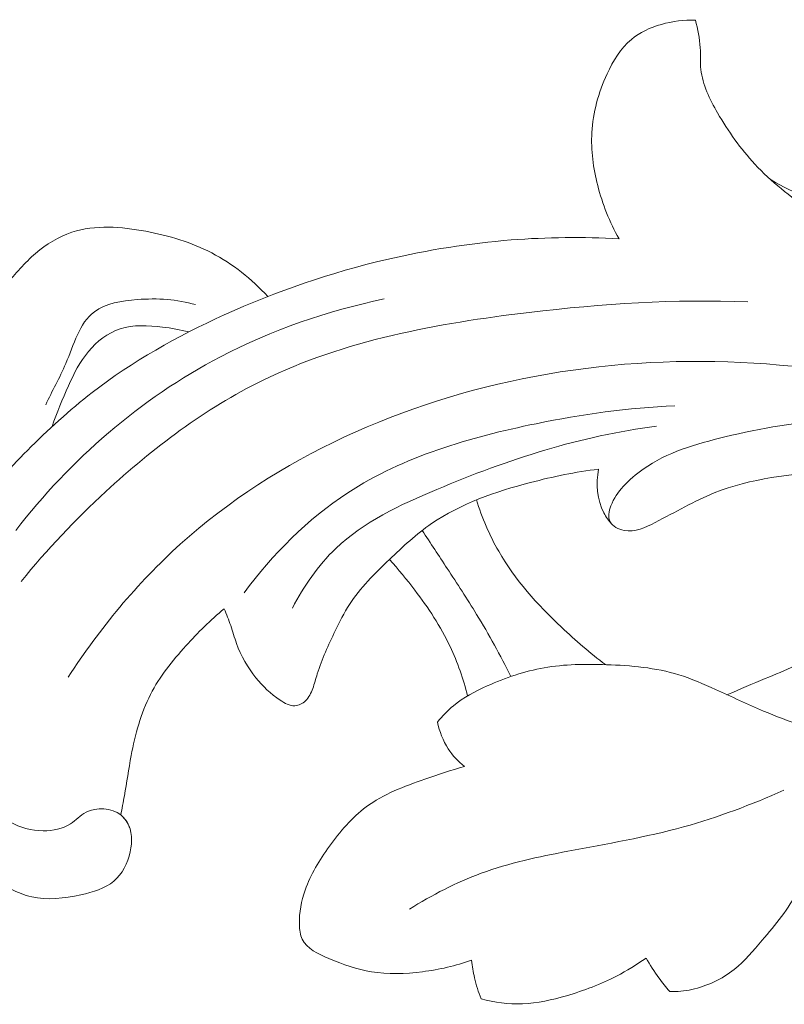
# Model space of a CAD drawing. Units: centimetres. Extents: x 20 to 1049, y -758 to 42.
# Drawn here: x 286 to 289, y -428 to -423 of the extents above; entities that cross this region are included whole.
import ezdxf

# ---------------------------------------------------------------- set-up
doc = ezdxf.new("R2010")
doc.units = ezdxf.units.CM
doc.header["$MEASUREMENT"] = 0
doc.layers.add('layer 1', color=7, linetype='Continuous')

msp = doc.modelspace()

# ---------------------------------------------------------------- linework, layer by layer
at = {"layer": 'layer 1', "color": 250, "lineweight": 20}
for points, knots in [([(288.38456, -424.31114), (288.34056, -424.23364), (288.30746, -424.15034), (288.28536, -424.06394), (288.28536, -424.06394), (288.26476, -423.98364), (288.25366, -423.90074), (288.25816, -423.81884), (288.25816, -423.81884), (288.26326, -423.72564), (288.28846, -423.63374), (288.32876, -423.54644), (288.32876, -423.54644), (288.35646, -423.48624), (288.39136, -423.42824), (288.44176, -423.38634), (288.44176, -423.38634), (288.51986, -423.32134), (288.63516, -423.29494), (288.73876, -423.29704)], [0, 0, 0, 0, 0.1666667, 0.1666667, 0.1666667, 0.1666667, 0.3333333, 0.3333333, 0.3333333, 0.3333333, 0.5, 0.5, 0.5, 0.5, 0.6666667, 0.6666667, 0.6666667, 0.6666667, 1, 1, 1, 1]), ([(289.38666, -425.15483), (289.21446, -425.15883), (289.04516, -425.18923), (288.87566, -425.23013), (288.87566, -425.23013), (288.74146, -425.26263), (288.60716, -425.30173), (288.49646, -425.37953), (288.49646, -425.37953), (288.46266, -425.40323), (288.43116, -425.43053), (288.40396, -425.46043), (288.40396, -425.46043), (288.38026, -425.48653), (288.35976, -425.51463), (288.34676, -425.54983), (288.34676, -425.54983), (288.33746, -425.57493), (288.33186, -425.60353), (288.34316, -425.62453), (288.34316, -425.62453), (288.35416, -425.64533), (288.38146, -425.65873), (288.40776, -425.66363), (288.40776, -425.66363), (288.45886, -425.67323), (288.50606, -425.65073), (288.55146, -425.62753), (288.55146, -425.62753), (288.64606, -425.57913), (288.73276, -425.52753), (288.82626, -425.49003), (288.82626, -425.49003), (288.99406, -425.42273), (289.18386, -425.40073), (289.37166, -425.39213), (289.37166, -425.39213), (289.58346, -425.38253), (289.79266, -425.38993), (289.99556, -425.43063), (289.99556, -425.43063), (290.17036, -425.46563), (290.34035, -425.52533), (290.50565, -425.59653), (290.50565, -425.59653), (290.68185, -425.67243), (290.85265, -425.76143), (290.99865, -425.87943), (290.99865, -425.87943), (291.07185, -425.93863), (291.13885, -426.00513), (291.20255, -426.07523), (291.20255, -426.07523), (291.25805, -426.13643), (291.31105, -426.20043), (291.34895, -426.27203), (291.34895, -426.27203), (291.37915, -426.32913), (291.39975, -426.39103), (291.41115, -426.45563), (291.41115, -426.45563), (291.41795, -426.49403), (291.42155, -426.53323), (291.44035, -426.56673), (291.44035, -426.56673), (291.44955, -426.58293), (291.46235, -426.59783), (291.47795, -426.60903), (291.47795, -426.60903), (291.50605, -426.62933), (291.54325, -426.63753), (291.57895, -426.63643), (291.57895, -426.63643), (291.63175, -426.63483), (291.68125, -426.61293), (291.72455, -426.58343), (291.72455, -426.58343), (291.81495, -426.52183), (291.87785, -426.42733), (291.91085, -426.32583), (291.91085, -426.32583), (291.96285, -426.16623), (291.94095, -425.98943), (291.87925, -425.83353), (291.87925, -425.83353), (291.80025, -425.63403), (291.65605, -425.46873), (291.49505, -425.32383), (291.49505, -425.32383), (291.25235, -425.10553), (290.97145, -424.93363), (290.67355, -424.80083), (290.67355, -424.80083), (290.40705, -424.68193), (290.12706, -424.59433), (289.85656, -424.48343), (289.85656, -424.48343), (289.65236, -424.39963), (289.45356, -424.30254), (289.27146, -424.17894), (289.27146, -424.17894), (289.17866, -424.11584), (289.09016, -424.04584), (289.01486, -423.96524), (289.01486, -423.96524), (288.94806, -423.89364), (288.89166, -423.81374), (288.84186, -423.72774), (288.84186, -423.72774), (288.80486, -423.66374), (288.77156, -423.59644), (288.76416, -423.52544), (288.76416, -423.52544), (288.76076, -423.49234), (288.76296, -423.45854), (288.76106, -423.42504), (288.76106, -423.42504), (288.75866, -423.38174), (288.74956, -423.33904), (288.73876, -423.29704)], [0, 0, 0, 0, 0.0322581, 0.0322581, 0.0322581, 0.0322581, 0.0645161, 0.0645161, 0.0645161, 0.0645161, 0.0967742, 0.0967742, 0.0967742, 0.0967742, 0.1290323, 0.1290323, 0.1290323, 0.1290323, 0.1612903, 0.1612903, 0.1612903, 0.1612903, 0.1935484, 0.1935484, 0.1935484, 0.1935484, 0.2258065, 0.2258065, 0.2258065, 0.2258065, 0.2580645, 0.2580645, 0.2580645, 0.2580645, 0.2903226, 0.2903226, 0.2903226, 0.2903226, 0.3225806, 0.3225806, 0.3225806, 0.3225806, 0.3548387, 0.3548387, 0.3548387, 0.3548387, 0.3870968, 0.3870968, 0.3870968, 0.3870968, 0.4193548, 0.4193548, 0.4193548, 0.4193548, 0.4516129, 0.4516129, 0.4516129, 0.4516129, 0.483871, 0.483871, 0.483871, 0.483871, 0.516129, 0.516129, 0.516129, 0.516129, 0.5483871, 0.5483871, 0.5483871, 0.5483871, 0.5806452, 0.5806452, 0.5806452, 0.5806452, 0.6129032, 0.6129032, 0.6129032, 0.6129032, 0.6451613, 0.6451613, 0.6451613, 0.6451613, 0.6774194, 0.6774194, 0.6774194, 0.6774194, 0.7096774, 0.7096774, 0.7096774, 0.7096774, 0.7419355, 0.7419355, 0.7419355, 0.7419355, 0.7741935, 0.7741935, 0.7741935, 0.7741935, 0.8064516, 0.8064516, 0.8064516, 0.8064516, 0.8387097, 0.8387097, 0.8387097, 0.8387097, 0.8709677, 0.8709677, 0.8709677, 0.8709677, 0.9032258, 0.9032258, 0.9032258, 0.9032258, 0.9354839, 0.9354839, 0.9354839, 0.9354839, 1, 1, 1, 1]), ([(291.52115, -426.62953), (291.56665, -426.64083), (291.61395, -426.64613), (291.66125, -426.64503), (291.66125, -426.64503), (291.72385, -426.64363), (291.78665, -426.63103), (291.84325, -426.60553), (291.84325, -426.60553), (291.89615, -426.58173), (291.94355, -426.54673), (291.98245, -426.50413), (291.98245, -426.50413), (292.03355, -426.44833), (292.06985, -426.37973), (292.08765, -426.30823), (292.08765, -426.30823), (292.11385, -426.20293), (292.09975, -426.09143), (292.07715, -425.98383), (292.07715, -425.98383), (292.05525, -425.88003), (292.02555, -425.77983), (291.98265, -425.68443), (291.98265, -425.68443), (291.93925, -425.58773), (291.88245, -425.49593), (291.81805, -425.40983), (291.81805, -425.40983), (291.74875, -425.31743), (291.67065, -425.23163), (291.58515, -425.15363), (291.58515, -425.15363), (291.43435, -425.01603), (291.26025, -424.90253), (291.07835, -424.80463), (291.07835, -424.80463), (290.86565, -424.69013), (290.64215, -424.59693), (290.41435, -424.51583), (290.41435, -424.51583), (290.23846, -424.45333), (290.05996, -424.39793), (289.88036, -424.34493), (289.88036, -424.34493), (289.72706, -424.29974), (289.57296, -424.25614), (289.42486, -424.19774), (289.42486, -424.19774), (289.30966, -424.15224), (289.19806, -424.09774), (289.08976, -424.03844)], [0, 0, 0, 0, 0.0714286, 0.0714286, 0.0714286, 0.0714286, 0.1428571, 0.1428571, 0.1428571, 0.1428571, 0.2142857, 0.2142857, 0.2142857, 0.2142857, 0.2857143, 0.2857143, 0.2857143, 0.2857143, 0.3571429, 0.3571429, 0.3571429, 0.3571429, 0.4285714, 0.4285714, 0.4285714, 0.4285714, 0.5, 0.5, 0.5, 0.5, 0.5714286, 0.5714286, 0.5714286, 0.5714286, 0.6428571, 0.6428571, 0.6428571, 0.6428571, 0.7142857, 0.7142857, 0.7142857, 0.7142857, 0.7857143, 0.7857143, 0.7857143, 0.7857143, 0.8571429, 0.8571429, 0.8571429, 0.8571429, 1, 1, 1, 1]), ([(285.10247, -424.93253), (285.17507, -424.86713), (285.24607, -424.80013), (285.31827, -424.73423), (285.31827, -424.73423), (285.39347, -424.66543), (285.46997, -424.59763), (285.53897, -424.52313), (285.53897, -424.52313), (285.58417, -424.47433), (285.62627, -424.42263), (285.67727, -424.37873), (285.67727, -424.37873), (285.72647, -424.33643), (285.78407, -424.30134), (285.84587, -424.28094), (285.84587, -424.28094), (285.95377, -424.24544), (286.07427, -424.25504), (286.18907, -424.27654), (286.18907, -424.27654), (286.29707, -424.29674), (286.39997, -424.32753), (286.49427, -424.37673), (286.49427, -424.37673), (286.59197, -424.42773), (286.68047, -424.49853), (286.75427, -424.57913)], [0, 0, 0, 0, 0.125, 0.125, 0.125, 0.125, 0.25, 0.25, 0.25, 0.25, 0.375, 0.375, 0.375, 0.375, 0.5, 0.5, 0.5, 0.5, 0.625, 0.625, 0.625, 0.625, 0.75, 0.75, 0.75, 0.75, 1, 1, 1, 1]), ([(285.52287, -426.03413), (285.49067, -426.03683), (285.45867, -426.03343), (285.42637, -426.02503), (285.42637, -426.02503), (285.39387, -426.01643), (285.36097, -426.00273), (285.34067, -425.97983), (285.34067, -425.97983), (285.31297, -425.94863), (285.30887, -425.90013), (285.31097, -425.85423), (285.31097, -425.85423), (285.31587, -425.74973), (285.35317, -425.65833), (285.40447, -425.57463), (285.40447, -425.57463), (285.46757, -425.47173), (285.55197, -425.38033), (285.63917, -425.29303), (285.63917, -425.29303), (285.73467, -425.19733), (285.83367, -425.10633), (285.94017, -425.02403), (285.94017, -425.02403), (286.12627, -424.88023), (286.33517, -424.76273), (286.55227, -424.66433), (286.55227, -424.66433), (286.79486, -424.55423), (287.04776, -424.46793), (287.30726, -424.40713), (287.30726, -424.40713), (287.49676, -424.36273), (287.68976, -424.33203), (287.88406, -424.31684), (287.88406, -424.31684), (288.05056, -424.30374), (288.21806, -424.30204), (288.38456, -424.31114)], [0, 0, 0, 0, 0.0909091, 0.0909091, 0.0909091, 0.0909091, 0.1818182, 0.1818182, 0.1818182, 0.1818182, 0.2727273, 0.2727273, 0.2727273, 0.2727273, 0.3636364, 0.3636364, 0.3636364, 0.3636364, 0.4545455, 0.4545455, 0.4545455, 0.4545455, 0.5454545, 0.5454545, 0.5454545, 0.5454545, 0.6363636, 0.6363636, 0.6363636, 0.6363636, 0.7272727, 0.7272727, 0.7272727, 0.7272727, 0.8181818, 0.8181818, 0.8181818, 0.8181818, 1, 1, 1, 1]), ([(287.29496, -424.59023), (287.03126, -424.64533), (286.77317, -424.73353), (286.53457, -424.85843), (286.53457, -424.85843), (286.16227, -425.05333), (285.83737, -425.33783), (285.58547, -425.66363)], [0, 0, 0, 0, 0.3333333, 0.3333333, 0.3333333, 0.3333333, 1, 1, 1, 1]), ([(288.98136, -424.60383), (288.64346, -424.59053), (288.30666, -424.61253), (287.96766, -424.65273), (287.96766, -424.65273), (287.54046, -424.70323), (287.10956, -424.78273), (286.73037, -424.96803), (286.73037, -424.96803), (286.46297, -425.09873), (286.22137, -425.28203), (286.00277, -425.48393), (286.00277, -425.48393), (285.86137, -425.61453), (285.72967, -425.75283), (285.61047, -425.90123)], [0, 0, 0, 0, 0.2, 0.2, 0.2, 0.2, 0.4, 0.4, 0.4, 0.4, 0.6, 0.6, 0.6, 0.6, 1, 1, 1, 1]), ([(286.41967, -424.61673), (286.33277, -424.59183), (286.24347, -424.58613), (286.14867, -424.59313), (286.14867, -424.59313), (286.07657, -424.59843), (286.00137, -424.61113), (285.94987, -424.64973), (285.94987, -424.64973), (285.87997, -424.70233), (285.85407, -424.80273), (285.81737, -424.88963), (285.81737, -424.88963), (285.78877, -424.95733), (285.75377, -425.01673), (285.72417, -425.08133)], [0, 0, 0, 0, 0.2, 0.2, 0.2, 0.2, 0.4, 0.4, 0.4, 0.4, 0.6, 0.6, 0.6, 0.6, 1, 1, 1, 1]), ([(285.75427, -425.18203), (285.77467, -425.11733), (285.80157, -425.05483), (285.83007, -424.99283), (285.83007, -424.99283), (285.85567, -424.93703), (285.88237, -424.88153), (285.92257, -424.83353), (285.92257, -424.83353), (285.96107, -424.78733), (286.01197, -424.74803), (286.06887, -424.72933), (286.06887, -424.72933), (286.13067, -424.70903), (286.19977, -424.71293), (286.26577, -424.72083), (286.26577, -424.72083), (286.30747, -424.72583), (286.34807, -424.73253), (286.38787, -424.74353)], [0, 0, 0, 0, 0.1666667, 0.1666667, 0.1666667, 0.1666667, 0.3333333, 0.3333333, 0.3333333, 0.3333333, 0.5, 0.5, 0.5, 0.5, 0.6666667, 0.6666667, 0.6666667, 0.6666667, 1, 1, 1, 1]), ([(289.88906, -425.03173), (289.27986, -424.86803), (288.62456, -424.83043), (287.99246, -424.94963), (287.99246, -424.94963), (287.38376, -425.06443), (286.79656, -425.32473), (286.34877, -425.72813), (286.34877, -425.72813), (286.14737, -425.90943), (285.97417, -426.11963), (285.82897, -426.34433)], [0, 0, 0, 0, 0.25, 0.25, 0.25, 0.25, 0.5, 0.5, 0.5, 0.5, 1, 1, 1, 1]), ([(286.64437, -425.95333), (286.77656, -425.77533), (286.93826, -425.61143), (287.12626, -425.48923), (287.12626, -425.48923), (287.38426, -425.32133), (287.69196, -425.23173), (287.99926, -425.16903), (287.99926, -425.16903), (288.21336, -425.12533), (288.42726, -425.09473), (288.64376, -425.08663)], [0, 0, 0, 0, 0.25, 0.25, 0.25, 0.25, 0.5, 0.5, 0.5, 0.5, 1, 1, 1, 1]), ([(288.55886, -425.18093), (288.20696, -425.22433), (287.86956, -425.33503), (287.53826, -425.47413), (287.53826, -425.47413), (287.36806, -425.54553), (287.19956, -425.62453), (287.07036, -425.74763), (287.07036, -425.74763), (286.98766, -425.82643), (286.92106, -425.92333), (286.86906, -426.02413)], [0, 0, 0, 0, 0.25, 0.25, 0.25, 0.25, 0.5, 0.5, 0.5, 0.5, 1, 1, 1, 1]), ([(288.28966, -425.38003), (288.18306, -425.39243), (288.07846, -425.41433), (287.97386, -425.44173), (287.97386, -425.44173), (287.81176, -425.48413), (287.64956, -425.53953), (287.51476, -425.63233), (287.51476, -425.63233), (287.44426, -425.68093), (287.38126, -425.73973), (287.31876, -425.79943), (287.31876, -425.79943), (287.25066, -425.86433), (287.18316, -425.93043), (287.13326, -426.00763), (287.13326, -426.00763), (287.10826, -426.04633), (287.08766, -426.08783), (287.06756, -426.12953), (287.06756, -426.12953), (287.03596, -426.19493), (287.00546, -426.26093), (286.98426, -426.32943), (286.98426, -426.32943), (286.97726, -426.35203), (286.97126, -426.37493), (286.96306, -426.39753), (286.96306, -426.39753), (286.95546, -426.41833), (286.94616, -426.43893), (286.92946, -426.45443), (286.92946, -426.45443), (286.91596, -426.46703), (286.89776, -426.47633), (286.87996, -426.47733), (286.87996, -426.47733), (286.85636, -426.47873), (286.83346, -426.46563), (286.81256, -426.45163), (286.81256, -426.45163), (286.76727, -426.42133), (286.73087, -426.38693), (286.69927, -426.34743), (286.69927, -426.34743), (286.66137, -426.30023), (286.63037, -426.24573), (286.60957, -426.18873), (286.60957, -426.18873), (286.59957, -426.16123), (286.59187, -426.13313), (286.58247, -426.10553), (286.58247, -426.10553), (286.57357, -426.07923), (286.56307, -426.05343), (286.55237, -426.02783)], [0, 0, 0, 0, 0.0666667, 0.0666667, 0.0666667, 0.0666667, 0.1333333, 0.1333333, 0.1333333, 0.1333333, 0.2, 0.2, 0.2, 0.2, 0.2666667, 0.2666667, 0.2666667, 0.2666667, 0.3333333, 0.3333333, 0.3333333, 0.3333333, 0.4, 0.4, 0.4, 0.4, 0.4666667, 0.4666667, 0.4666667, 0.4666667, 0.5333333, 0.5333333, 0.5333333, 0.5333333, 0.6, 0.6, 0.6, 0.6, 0.6666667, 0.6666667, 0.6666667, 0.6666667, 0.7333333, 0.7333333, 0.7333333, 0.7333333, 0.8, 0.8, 0.8, 0.8, 0.8666667, 0.8666667, 0.8666667, 0.8666667, 1, 1, 1, 1]), ([(288.35086, -425.63543), (288.33686, -425.61933), (288.32426, -425.60183), (288.31416, -425.58303), (288.31416, -425.58303), (288.28186, -425.52223), (288.27586, -425.44693), (288.28966, -425.38003)], [0, 0, 0, 0, 0.3333333, 0.3333333, 0.3333333, 0.3333333, 1, 1, 1, 1]), ([(288.88516, -426.42603), (288.94456, -426.40133), (289.00366, -426.37603), (289.06296, -426.35143), (289.06296, -426.35143), (289.10886, -426.33233), (289.15496, -426.31363), (289.20026, -426.29293), (289.20026, -426.29293), (289.23616, -426.27673), (289.27156, -426.25923), (289.30456, -426.23853), (289.30456, -426.23853), (289.38076, -426.19073), (289.44446, -426.12543), (289.50526, -426.05913), (289.50526, -426.05913), (289.57036, -425.98833), (289.63226, -425.91633), (289.69586, -425.84533), (289.69586, -425.84533), (289.76236, -425.77103), (289.83066, -425.69783), (289.89216, -425.61963), (289.89216, -425.61963), (289.91816, -425.58653), (289.94296, -425.55263), (289.96726, -425.51843), (289.96726, -425.51843), (289.98656, -425.49133), (290.00566, -425.46413), (290.02426, -425.43653)], [0, 0, 0, 0, 0.1111111, 0.1111111, 0.1111111, 0.1111111, 0.2222222, 0.2222222, 0.2222222, 0.2222222, 0.3333333, 0.3333333, 0.3333333, 0.3333333, 0.4444444, 0.4444444, 0.4444444, 0.4444444, 0.5555556, 0.5555556, 0.5555556, 0.5555556, 0.6666667, 0.6666667, 0.6666667, 0.6666667, 0.7777778, 0.7777778, 0.7777778, 0.7777778, 1, 1, 1, 1]), ([(288.32156, -426.28663), (288.24976, -426.23313), (288.18216, -426.17483), (288.11706, -426.11313), (288.11706, -426.11313), (288.00546, -426.00753), (287.90126, -425.89233), (287.82586, -425.76083), (287.82586, -425.76083), (287.78266, -425.68553), (287.74886, -425.60493), (287.72266, -425.52263)], [0, 0, 0, 0, 0.25, 0.25, 0.25, 0.25, 0.5, 0.5, 0.5, 0.5, 1, 1, 1, 1]), ([(290.50565, -425.59653), (290.46925, -425.65863), (290.43105, -425.72023), (290.38505, -425.77613), (290.38505, -425.77613), (290.33315, -425.83943), (290.27145, -425.89553), (290.22306, -425.96073), (290.22306, -425.96073), (290.17006, -426.03223), (290.13326, -426.11463), (290.08896, -426.19183), (290.08896, -426.19183), (290.05366, -426.25323), (290.01376, -426.31133), (289.97096, -426.36913), (289.97096, -426.36913), (289.94696, -426.40143), (289.92216, -426.43363), (289.89146, -426.45883), (289.89146, -426.45883), (289.84726, -426.49503), (289.79106, -426.51663), (289.73486, -426.53673), (289.73486, -426.53673), (289.69606, -426.55053), (289.65726, -426.56373), (289.62426, -426.58553), (289.62426, -426.58553), (289.58916, -426.60883), (289.56066, -426.64183), (289.53516, -426.67643), (289.53516, -426.67643), (289.47676, -426.75543), (289.43376, -426.84243), (289.40376, -426.93293), (289.40376, -426.93293), (289.39256, -426.96663), (289.38326, -427.00093), (289.37326, -427.03543), (289.37326, -427.03543), (289.36696, -427.05683), (289.36056, -427.07843), (289.34986, -427.09773), (289.34986, -427.09773), (289.33636, -427.12233), (289.31606, -427.14343), (289.29936, -427.16643), (289.29936, -427.16643), (289.26206, -427.21793), (289.24256, -427.27923), (289.21416, -427.33563), (289.21416, -427.33563), (289.17186, -427.41953), (289.10986, -427.49253), (289.04846, -427.56543), (289.04846, -427.56543), (289.00806, -427.61333), (288.96796, -427.66133), (288.91876, -427.70033), (288.91876, -427.70033), (288.86216, -427.74523), (288.79346, -427.77823), (288.72166, -427.79343), (288.72166, -427.79343), (288.68806, -427.80053), (288.65376, -427.80373), (288.61956, -427.80353)], [0, 0, 0, 0, 0.0555556, 0.0555556, 0.0555556, 0.0555556, 0.1111111, 0.1111111, 0.1111111, 0.1111111, 0.1666667, 0.1666667, 0.1666667, 0.1666667, 0.2222222, 0.2222222, 0.2222222, 0.2222222, 0.2777778, 0.2777778, 0.2777778, 0.2777778, 0.3333333, 0.3333333, 0.3333333, 0.3333333, 0.3888889, 0.3888889, 0.3888889, 0.3888889, 0.4444444, 0.4444444, 0.4444444, 0.4444444, 0.5, 0.5, 0.5, 0.5, 0.5555556, 0.5555556, 0.5555556, 0.5555556, 0.6111111, 0.6111111, 0.6111111, 0.6111111, 0.6666667, 0.6666667, 0.6666667, 0.6666667, 0.7222222, 0.7222222, 0.7222222, 0.7222222, 0.7777778, 0.7777778, 0.7777778, 0.7777778, 0.8333333, 0.8333333, 0.8333333, 0.8333333, 0.8888889, 0.8888889, 0.8888889, 0.8888889, 1, 1, 1, 1]), ([(287.88216, -426.34163), (287.83316, -426.24373), (287.78076, -426.14723), (287.72376, -426.05343), (287.72376, -426.05343), (287.67996, -425.98143), (287.63346, -425.91093), (287.58706, -425.84043), (287.58706, -425.84043), (287.54846, -425.78173), (287.50996, -425.72293), (287.47086, -425.66453)], [0, 0, 0, 0, 0.25, 0.25, 0.25, 0.25, 0.5, 0.5, 0.5, 0.5, 1, 1, 1, 1]), ([(287.68166, -426.43183), (287.66206, -426.35323), (287.63536, -426.27583), (287.60046, -426.20233), (287.60046, -426.20233), (287.55636, -426.10963), (287.49926, -426.02293), (287.43666, -425.94063), (287.43666, -425.94063), (287.39946, -425.89183), (287.36036, -425.84453), (287.31876, -425.79943)], [0, 0, 0, 0, 0.25, 0.25, 0.25, 0.25, 0.5, 0.5, 0.5, 0.5, 1, 1, 1, 1]), ([(285.52287, -426.03413), (285.48917, -426.09603), (285.46147, -426.16003), (285.43547, -426.22603), (285.43547, -426.22603), (285.38557, -426.35283), (285.34227, -426.48663), (285.34977, -426.62033), (285.34977, -426.62033), (285.35537, -426.71953), (285.38887, -426.81863), (285.44627, -426.90363), (285.44627, -426.90363), (285.47647, -426.94813), (285.51317, -426.98883), (285.55897, -427.01613), (285.55897, -427.01613), (285.60387, -427.04293), (285.65747, -427.05673), (285.71227, -427.05713), (285.71227, -427.05713), (285.75737, -427.05743), (285.80327, -427.04863), (285.83907, -427.02513), (285.83907, -427.02513), (285.86397, -427.00893), (285.88397, -426.98573), (285.91117, -426.97153), (285.91117, -426.97153), (285.95957, -426.94633), (286.03057, -426.95003), (286.07247, -426.98373), (286.07247, -426.98373), (286.09157, -426.99913), (286.10457, -427.02083), (286.11367, -427.04303)], [0, 0, 0, 0, 0.1, 0.1, 0.1, 0.1, 0.2, 0.2, 0.2, 0.2, 0.3, 0.3, 0.3, 0.3, 0.4, 0.4, 0.4, 0.4, 0.5, 0.5, 0.5, 0.5, 0.6, 0.6, 0.6, 0.6, 0.7, 0.7, 0.7, 0.7, 0.8, 0.8, 0.8, 0.8, 1, 1, 1, 1]), ([(286.55237, -426.02783), (286.48857, -426.08023), (286.43007, -426.13813), (286.37457, -426.19933), (286.37457, -426.19933), (286.31157, -426.26883), (286.25257, -426.34273), (286.21047, -426.42473), (286.21047, -426.42473), (286.16507, -426.51303), (286.13927, -426.61083), (286.12087, -426.70853), (286.12087, -426.70853), (286.10917, -426.77083), (286.10047, -426.83313), (286.08937, -426.89523), (286.08937, -426.89523), (286.08407, -426.92473), (286.07827, -426.95423), (286.07247, -426.98373)], [0, 0, 0, 0, 0.1666667, 0.1666667, 0.1666667, 0.1666667, 0.3333333, 0.3333333, 0.3333333, 0.3333333, 0.5, 0.5, 0.5, 0.5, 0.6666667, 0.6666667, 0.6666667, 0.6666667, 1, 1, 1, 1]), ([(287.54206, -426.55293), (287.56406, -426.52563), (287.58866, -426.50003), (287.61586, -426.47763), (287.61586, -426.47763), (287.66256, -426.43913), (287.71706, -426.41033), (287.77316, -426.38513), (287.77316, -426.38513), (287.85776, -426.34703), (287.94596, -426.31703), (288.03646, -426.30113), (288.03646, -426.30113), (288.13116, -426.28453), (288.22846, -426.28353), (288.32586, -426.28683), (288.32586, -426.28683), (288.44016, -426.29073), (288.55476, -426.30053), (288.66216, -426.33373), (288.66216, -426.33373), (288.72046, -426.35173), (288.77656, -426.37663), (288.83216, -426.40183), (288.83216, -426.40183), (288.90636, -426.43543), (288.97946, -426.46973), (289.05476, -426.50173), (289.05476, -426.50173), (289.17036, -426.55083), (289.29106, -426.59463), (289.41626, -426.60413), (289.41626, -426.60413), (289.43716, -426.60573), (289.45826, -426.60643), (289.47926, -426.60643)], [0, 0, 0, 0, 0.1, 0.1, 0.1, 0.1, 0.2, 0.2, 0.2, 0.2, 0.3, 0.3, 0.3, 0.3, 0.4, 0.4, 0.4, 0.4, 0.5, 0.5, 0.5, 0.5, 0.6, 0.6, 0.6, 0.6, 0.7, 0.7, 0.7, 0.7, 0.8, 0.8, 0.8, 0.8, 1, 1, 1, 1]), ([(287.66686, -426.75953), (287.63796, -426.73593), (287.61226, -426.70823), (287.59206, -426.67723), (287.59206, -426.67723), (287.56736, -426.63933), (287.55076, -426.59653), (287.54206, -426.55293)], [0, 0, 0, 0, 0.3333333, 0.3333333, 0.3333333, 0.3333333, 1, 1, 1, 1]), ([(287.69976, -427.65793), (287.62656, -427.68393), (287.55046, -427.70133), (287.47236, -427.71113), (287.47236, -427.71113), (287.39316, -427.72113), (287.31166, -427.72353), (287.23536, -427.71113), (287.23536, -427.71113), (287.16866, -427.70023), (287.10586, -427.67813), (287.03856, -427.64993), (287.03856, -427.64993), (286.98816, -427.62873), (286.93516, -427.60413), (286.91436, -427.56063), (286.91436, -427.56063), (286.90466, -427.54033), (286.90186, -427.51603), (286.90136, -427.49213), (286.90136, -427.49213), (286.89996, -427.43653), (286.91016, -427.38323), (286.92806, -427.33243), (286.92806, -427.33243), (286.95346, -427.26023), (286.99436, -427.19323), (287.04026, -427.12933), (287.04026, -427.12933), (287.08946, -427.06073), (287.14446, -426.99573), (287.21156, -426.94633), (287.21156, -426.94633), (287.29126, -426.88773), (287.38816, -426.85123), (287.48376, -426.81753), (287.48376, -426.81753), (287.54456, -426.79603), (287.60486, -426.77563), (287.66686, -426.75953)], [0, 0, 0, 0, 0.0909091, 0.0909091, 0.0909091, 0.0909091, 0.1818182, 0.1818182, 0.1818182, 0.1818182, 0.2727273, 0.2727273, 0.2727273, 0.2727273, 0.3636364, 0.3636364, 0.3636364, 0.3636364, 0.4545455, 0.4545455, 0.4545455, 0.4545455, 0.5454545, 0.5454545, 0.5454545, 0.5454545, 0.6363636, 0.6363636, 0.6363636, 0.6363636, 0.7272727, 0.7272727, 0.7272727, 0.7272727, 0.8181818, 0.8181818, 0.8181818, 0.8181818, 1, 1, 1, 1]), ([(289.14936, -426.86913), (288.99856, -426.93593), (288.84326, -426.99503), (288.68396, -427.03903), (288.68396, -427.03903), (288.50806, -427.08763), (288.32736, -427.11773), (288.14716, -427.15223), (288.14716, -427.15223), (288.01076, -427.17833), (287.87466, -427.20693), (287.74506, -427.25433), (287.74506, -427.25433), (287.62806, -427.29703), (287.51636, -427.35493), (287.41186, -427.42143)], [0, 0, 0, 0, 0.2, 0.2, 0.2, 0.2, 0.4, 0.4, 0.4, 0.4, 0.6, 0.6, 0.6, 0.6, 1, 1, 1, 1]), ([(286.07247, -426.98373), (286.08357, -426.99373), (286.09387, -427.00513), (286.10157, -427.01763), (286.10157, -427.01763), (286.12587, -427.05683), (286.12627, -427.10723), (286.11587, -427.15483), (286.11587, -427.15483), (286.10437, -427.20783), (286.07957, -427.25753), (286.04057, -427.29053), (286.04057, -427.29053), (285.99987, -427.32513), (285.94367, -427.34153), (285.88717, -427.35393), (285.88717, -427.35393), (285.80977, -427.37103), (285.73167, -427.38053), (285.65897, -427.36393), (285.65897, -427.36393), (285.59197, -427.34863), (285.52947, -427.31103), (285.47217, -427.27073), (285.47217, -427.27073), (285.43907, -427.24753), (285.40777, -427.22353), (285.37867, -427.19653)], [0, 0, 0, 0, 0.125, 0.125, 0.125, 0.125, 0.25, 0.25, 0.25, 0.25, 0.375, 0.375, 0.375, 0.375, 0.5, 0.5, 0.5, 0.5, 0.625, 0.625, 0.625, 0.625, 0.75, 0.75, 0.75, 0.75, 1, 1, 1, 1]), ([(287.74396, -427.83642), (287.73156, -427.80483), (287.72136, -427.77233), (287.71366, -427.73933), (287.71366, -427.73933), (287.70746, -427.71253), (287.70276, -427.68533), (287.69976, -427.65793)], [0, 0, 0, 0, 0.3333333, 0.3333333, 0.3333333, 0.3333333, 1, 1, 1, 1]), ([(288.50986, -427.64783), (288.46646, -427.67853), (288.42076, -427.70663), (288.37336, -427.73113), (288.37336, -427.73113), (288.29956, -427.76933), (288.22126, -427.79873), (288.14066, -427.82232), (288.14066, -427.82232), (288.07386, -427.84192), (288.00546, -427.85752), (287.93606, -427.85992), (287.93606, -427.85992), (287.87156, -427.86222), (287.80616, -427.85312), (287.74396, -427.83642)], [0, 0, 0, 0, 0.2, 0.2, 0.2, 0.2, 0.4, 0.4, 0.4, 0.4, 0.6, 0.6, 0.6, 0.6, 1, 1, 1, 1]), ([(288.61956, -427.80353), (288.60206, -427.78283), (288.58536, -427.76153), (288.56946, -427.73973), (288.56946, -427.73973), (288.54806, -427.71003), (288.52806, -427.67933), (288.50986, -427.64783)], [0, 0, 0, 0, 0.3333333, 0.3333333, 0.3333333, 0.3333333, 1, 1, 1, 1])]:
    msp.add_open_spline(points, degree=3, knots=knots, dxfattribs=at)

doc.saveas('drawing.dxf')
